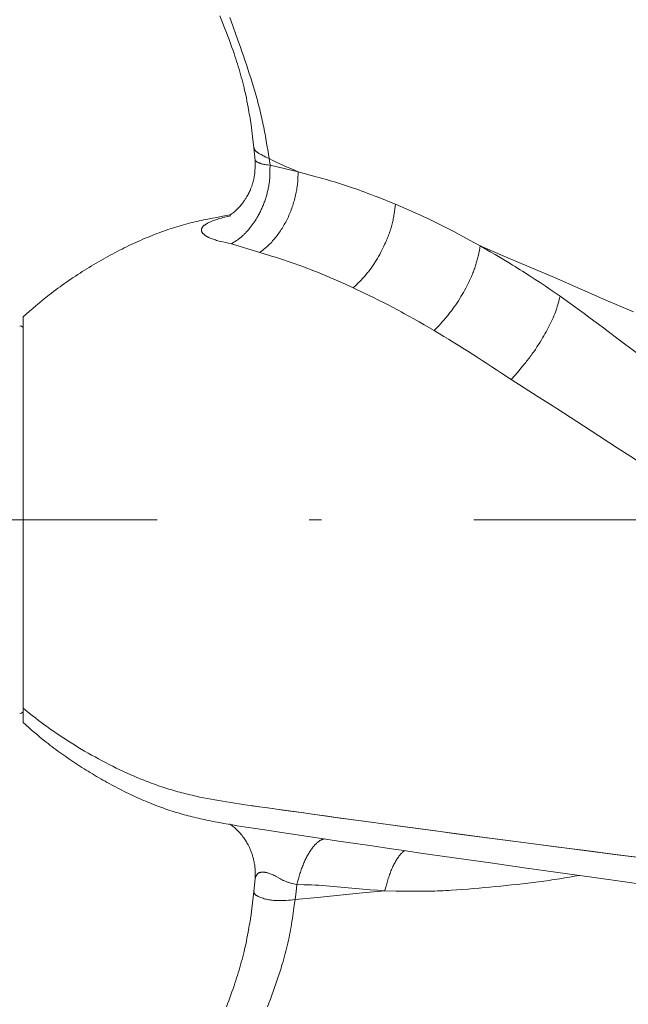
# Model space of a CAD drawing. Units: millimetres. Extents: x 0 to 210, y 0 to 297.
# Drawn here: x 99 to 104, y 73 to 81 of the extents above; entities that cross this region are included whole.
import ezdxf
from ezdxf.enums import TextEntityAlignment as Align

# ---------------------------------------------------------------- set-up
doc = ezdxf.new("R2010")
doc.units = ezdxf.units.MM
doc.header["$LTSCALE"] = 5
doc.linetypes.add('AUSGEZOGEN', pattern=[0])
doc.linetypes.add('DASHDOT', pattern=[1, 0.5, -0.25, 0, -0.25])
doc.layers.add('20Hz', color=56, linetype='Continuous', true_color=0x808000)
doc.layers.add('Layer0', color=96, linetype='Continuous', true_color=0x008000)
doc.styles.add('Arial', font='arial.ttf')
doc.dimstyles.new('ISO-25', dxfattribs={"dimtxt": 2.5, "dimasz": 2.5, "dimexe": 1.25, "dimexo": 0.625, "dimtad": 1, "dimtxsty": 'Standard', "dimcen": 2.5, "dimadec": 0, "dimazin": 0, "dimtfac": 1, "dimtmove": 0, "dimatfit": 3, "dimfxl": 1, "dimarcsym": 0})

# ---------------------------------------------------------------- blocks, each defined once
blk = doc.blocks.new('TR90-2_PL12_M2-100_Stuetze_SAR_nNn069')
at = {"layer": '20Hz', "color": 56, "linetype": 'AUSGEZOGEN', "lineweight": 18, "true_color": 0x808000}
for p, q in [((100.53565, 79.69108), (100.54516, 79.58661)), ((100.66012, 79.60233), (100.66738, 79.54896)), ((100.66738, 79.54896), (100.89766, 79.49421)), ((100.35051, 78.90186), (100.58264, 78.83278)), ((98.6401, 78.30678), (98.6401, 74.96871)), ((100.54516, 73.68887), (100.53565, 73.58441))]:
    blk.add_line(p, q, dxfattribs=at)
for points in [[(100.2568, 80.77519), (100.27875, 80.7191), (100.28968, 80.69092), (100.30054, 80.66264), (100.30984, 80.63822), (100.31906, 80.61372), (100.32821, 80.58914), (100.33727, 80.56447), (100.34623, 80.53971), (100.35508, 80.51487), (100.3638, 80.48992), (100.37238, 80.46489), (100.37948, 80.44376), (100.38647, 80.42256), (100.39333, 80.4013), (100.40007, 80.37997), (100.40668, 80.35856), (100.41314, 80.3371), (100.41946, 80.31556), (100.42562, 80.29396), (100.43176, 80.27178), (100.43773, 80.24954), (100.44354, 80.22724), (100.44917, 80.20488), (100.45397, 80.18522), (100.45865, 80.16552), (100.46318, 80.14579), (100.46759, 80.12604), (100.47302, 80.10069), (100.47823, 80.07533), (100.48321, 80.04996), (100.48797, 80.02459), (100.49125, 80.00638), (100.49442, 79.98818), (100.49748, 79.96999), (100.50044, 79.95182), (100.50331, 79.93365), (100.50609, 79.91551), (100.5114, 79.87927), (100.5147, 79.85566), (100.5179, 79.83208), (100.52403, 79.785), (100.5299, 79.73798), (100.53566, 79.691)], [(100.33647, 80.76215), (100.36155, 80.69277), (100.38668, 80.62298), (100.41174, 80.55278), (100.42421, 80.51752), (100.43662, 80.48214), (100.44906, 80.44635), (100.4614, 80.41043), (100.47362, 80.3744), (100.48567, 80.33824), (100.49755, 80.30195), (100.50922, 80.26553), (100.52065, 80.22897), (100.53182, 80.19228), (100.53728, 80.17396), (100.54266, 80.1556), (100.54796, 80.13721), (100.55319, 80.11879), (100.55832, 80.10035), (100.56337, 80.08189), (100.56833, 80.06341), (100.57319, 80.04491), (100.57796, 80.0264), (100.58262, 80.00788), (100.58718, 79.98934), (100.59163, 79.9708), (100.59597, 79.95226), (100.60019, 79.93371), (100.6043, 79.91517), (100.60828, 79.89663), (100.61212, 79.87821), (100.61584, 79.85979), (100.61945, 79.84138), (100.62297, 79.82297), (100.62639, 79.80457), (100.62972, 79.78617), (100.63617, 79.74938), (100.64238, 79.71261), (100.64839, 79.67585), (100.66012, 79.60233)], [(100.53689, 79.69125), (100.53773, 79.68726), (100.53871, 79.68332), (100.5393, 79.68137), (100.53999, 79.67944), (100.54078, 79.67754), (100.5417, 79.67568), (100.54316, 79.67322), (100.54487, 79.67082), (100.54679, 79.66848), (100.54891, 79.6662), (100.55119, 79.66397), (100.55362, 79.66179), (100.55616, 79.65966), (100.55881, 79.65758), (100.56426, 79.65356), (100.56996, 79.64969), (100.57587, 79.64594), (100.58198, 79.6423), (100.58825, 79.63875), (100.59464, 79.63527), (100.60768, 79.62846), (100.62067, 79.62186), (100.63376, 79.61531), (100.66012, 79.60233)], [(100.54523, 79.58721), (100.54524, 79.57085), (100.54518, 79.5545), (100.54495, 79.53817), (100.54448, 79.52188), (100.54412, 79.51375), (100.54368, 79.50564), (100.54313, 79.49755), (100.54248, 79.48947), (100.5417, 79.48141), (100.54078, 79.47338), (100.53973, 79.46536), (100.53852, 79.45737), (100.53745, 79.45103), (100.53627, 79.44471), (100.535, 79.43841), (100.53363, 79.43213), (100.53217, 79.42587), (100.53062, 79.41963), (100.52898, 79.41342), (100.52726, 79.40723), (100.52545, 79.40108), (100.52356, 79.39495), (100.52159, 79.38885), (100.51955, 79.38278), (100.51525, 79.37074), (100.51068, 79.35885), (100.50707, 79.34999), (100.50332, 79.34122), (100.49943, 79.33255), (100.49541, 79.32399), (100.49125, 79.31554), (100.48697, 79.30721), (100.48256, 79.299), (100.47803, 79.29093), (100.47468, 79.28518), (100.47127, 79.2795), (100.46779, 79.27389), (100.46426, 79.26835), (100.46067, 79.26288), (100.45701, 79.25748), (100.4533, 79.25214), (100.44953, 79.24687), (100.44269, 79.23769), (100.43568, 79.22871), (100.4285, 79.21995), (100.42116, 79.21141), (100.41365, 79.20311), (100.406, 79.19505), (100.39819, 79.18724), (100.39025, 79.17968), (100.38306, 79.17316), (100.37593, 79.16696), (100.36902, 79.16118), (100.36251, 79.15593), (100.35705, 79.15168), (100.35215, 79.14797), (100.34432, 79.14217), (100.34162, 79.14013), (100.34004, 79.13874), (100.33979, 79.13841), (100.3397, 79.13816), (100.33977, 79.13779)], [(100.54543, 79.58679), (100.54525, 79.58752), (100.54523, 79.58783), (100.54531, 79.58798), (100.54546, 79.58797), (100.5457, 79.58785), (100.54719, 79.5865), (100.54962, 79.58431), (100.55266, 79.5818), (100.55626, 79.57909), (100.5604, 79.57631), (100.56308, 79.57468), (100.56591, 79.57307), (100.56888, 79.57149), (100.57197, 79.56995), (100.57517, 79.56846), (100.57845, 79.56703), (100.58181, 79.56565), (100.58522, 79.56435), (100.59, 79.56267), (100.59485, 79.56113), (100.59976, 79.55972), (100.60473, 79.55843), (100.60975, 79.55725), (100.61483, 79.55618), (100.61995, 79.55519), (100.62512, 79.55429), (100.63555, 79.5527), (100.6461, 79.55133), (100.66738, 79.54896)], [(100.66012, 79.60233), (100.68916, 79.58838), (100.71829, 79.57448), (100.74759, 79.56069), (100.77714, 79.54707), (100.80698, 79.53366), (100.83708, 79.52042), (100.86734, 79.50729), (100.89768, 79.49421)], [(100.66738, 79.54896), (100.66723, 79.51289), (100.66698, 79.49483), (100.66651, 79.47677), (100.66617, 79.46772), (100.66575, 79.45867), (100.66524, 79.44962), (100.66463, 79.44055), (100.66391, 79.43148), (100.66307, 79.42239), (100.66211, 79.4133), (100.66101, 79.40419), (100.65979, 79.3952), (100.65843, 79.38621), (100.65694, 79.3772), (100.65531, 79.3682), (100.65356, 79.35919), (100.65168, 79.3502), (100.64968, 79.3412), (100.64756, 79.33222), (100.64532, 79.32326), (100.64297, 79.31431), (100.64051, 79.30539), (100.63794, 79.29648), (100.63526, 79.28761), (100.63249, 79.27876), (100.62961, 79.26995), (100.62664, 79.26118), (100.62359, 79.25249), (100.62045, 79.24385), (100.61722, 79.23525), (100.6139, 79.2267), (100.61049, 79.21819), (100.60699, 79.20974), (100.60341, 79.20134), (100.59973, 79.193), (100.59596, 79.18472), (100.5921, 79.17649), (100.58816, 79.16833), (100.58413, 79.16023), (100.58001, 79.1522), (100.5758, 79.14424), (100.57151, 79.13635), (100.56713, 79.12853), (100.56006, 79.11637), (100.55278, 79.1044), (100.5453, 79.09262), (100.53763, 79.08105), (100.52978, 79.06968), (100.52174, 79.05852), (100.51353, 79.04757), (100.50515, 79.03683), (100.49655, 79.02625), (100.4878, 79.0159), (100.47888, 79.00582), (100.46982, 78.99603), (100.46523, 78.99125), (100.46061, 78.98655), (100.45595, 78.98192), (100.45125, 78.97739), (100.44652, 78.97294), (100.44175, 78.96858), (100.43695, 78.96431), (100.43211, 78.96014), (100.42718, 78.95601), (100.42221, 78.95198), (100.41722, 78.94803), (100.4122, 78.94417), (100.40207, 78.93666), (100.39187, 78.9294), (100.38159, 78.92234), (100.37126, 78.91543), (100.35051, 78.90186)], [(100.89766, 79.49422), (100.8972, 79.4704), (100.89689, 79.45848), (100.89649, 79.44653), (100.89597, 79.43456), (100.8953, 79.42255), (100.89445, 79.4105), (100.89339, 79.39841), (100.89211, 79.38639), (100.8906, 79.37433), (100.88887, 79.36224), (100.88693, 79.35011), (100.8848, 79.33797), (100.88247, 79.32583), (100.87995, 79.31368), (100.87727, 79.30154), (100.87444, 79.2895), (100.87144, 79.27749), (100.86829, 79.2655), (100.86497, 79.25355), (100.86148, 79.24163), (100.85783, 79.22975), (100.85401, 79.21792), (100.85003, 79.20614), (100.84589, 79.19446), (100.8416, 79.18283), (100.83714, 79.17127), (100.83252, 79.15978), (100.82775, 79.14837), (100.82283, 79.13704), (100.81776, 79.1258), (100.81254, 79.11464), (100.80718, 79.10359), (100.80167, 79.09263), (100.79603, 79.08179), (100.79025, 79.07106), (100.78434, 79.06044), (100.77829, 79.04995), (100.77212, 79.0396), (100.76582, 79.02937), (100.75937, 79.01926), (100.7528, 79.00928), (100.74611, 78.99946), (100.73931, 78.98978), (100.73239, 78.98025), (100.72537, 78.97087), (100.71824, 78.96164), (100.71102, 78.95257), (100.70365, 78.94359), (100.69618, 78.93479), (100.68861, 78.92617), (100.68096, 78.91776), (100.67321, 78.90955), (100.66538, 78.90158), (100.65746, 78.89384), (100.64945, 78.88636), (100.64128, 78.87907), (100.63303, 78.87201), (100.62471, 78.86516), (100.61635, 78.85848), (100.60794, 78.85194), (100.5995, 78.8455), (100.58256, 78.8328)], [(100.89766, 79.49422), (100.94737, 79.481), (100.99708, 79.46768), (101.0468, 79.45415), (101.07166, 79.44728), (101.09653, 79.44032), (101.1214, 79.43325), (101.14628, 79.42606), (101.17116, 79.41875), (101.19605, 79.41129), (101.22094, 79.40368), (101.24584, 79.3959), (101.27074, 79.38794), (101.29566, 79.37978), (101.3207, 79.37138), (101.34576, 79.36279), (101.37082, 79.35401), (101.39588, 79.34506), (101.42096, 79.33595), (101.44604, 79.3267), (101.47112, 79.31732), (101.49621, 79.30782), (101.5213, 79.29821), (101.5464, 79.28852), (101.5966, 79.2689), (101.64681, 79.24908), (101.69702, 79.22915)], [(101.35105, 78.54183), (101.37656, 78.56653), (101.38925, 78.57902), (101.40187, 78.59167), (101.41439, 78.60454), (101.42678, 78.61768), (101.43293, 78.62437), (101.43903, 78.63115), (101.44509, 78.63802), (101.45111, 78.64499), (101.45701, 78.65199), (101.46286, 78.6591), (101.46865, 78.6663), (101.4744, 78.6736), (101.4801, 78.68099), (101.48574, 78.68846), (101.49133, 78.69602), (101.49686, 78.70365), (101.50234, 78.71136), (101.50776, 78.71914), (101.51313, 78.72699), (101.51843, 78.7349), (101.52368, 78.74287), (101.52887, 78.75089), (101.53905, 78.76709), (101.54894, 78.78339), (101.55858, 78.79985), (101.56795, 78.81647), (101.57707, 78.83324), (101.58592, 78.85015), (101.59449, 78.86719), (101.6028, 78.88436), (101.61082, 78.90165), (101.61543, 78.91191), (101.61993, 78.9222), (101.62433, 78.93253), (101.62862, 78.94287), (101.63279, 78.95324), (101.63684, 78.96362), (101.64077, 78.97401), (101.64457, 78.9844), (101.64824, 78.9948), (101.65178, 79.00518), (101.65518, 79.01556), (101.65843, 79.02592), (101.66154, 79.03626), (101.66449, 79.04657), (101.66729, 79.05686), (101.66993, 79.0671), (101.67244, 79.07744), (101.67479, 79.08773), (101.67699, 79.09798), (101.67905, 79.1082), (101.68099, 79.11839), (101.68282, 79.12855), (101.68454, 79.13869), (101.68616, 79.1488), (101.68917, 79.16896), (101.69193, 79.18906), (101.69452, 79.20912), (101.69702, 79.22915)], [(101.69702, 79.22915), (101.78398, 79.19116), (101.82746, 79.17196), (101.87094, 79.15253), (101.89268, 79.1427), (101.91442, 79.13277), (101.93615, 79.12275), (101.95789, 79.11262), (101.97962, 79.10237), (102.00136, 79.09199), (102.02309, 79.08147), (102.04482, 79.07081), (102.06656, 79.05997), (102.0883, 79.04899), (102.11004, 79.03787), (102.13178, 79.02662), (102.15352, 79.01526), (102.17526, 79.00378), (102.21873, 78.98053), (102.2622, 78.95696), (102.30567, 78.93316), (102.3926, 78.88515)], [(100.33847, 79.13983), (100.26621, 79.127), (100.23012, 79.12042), (100.19407, 79.11365), (100.15808, 79.10661), (100.14011, 79.10297), (100.12216, 79.09924), (100.10423, 79.09541), (100.08633, 79.09147), (100.06845, 79.08742), (100.0506, 79.08324), (100.03199, 79.07874), (100.01342, 79.0741), (99.99488, 79.06931), (99.97638, 79.06439), (99.95791, 79.05932), (99.93948, 79.05411), (99.92109, 79.04875), (99.90274, 79.04326), (99.88443, 79.03763), (99.86616, 79.03186), (99.84794, 79.02595), (99.82977, 79.0199), (99.81164, 79.01372), (99.79355, 79.0074), (99.77552, 79.00094), (99.75754, 78.99434), (99.73805, 78.98702), (99.71863, 78.97954), (99.69926, 78.97191), (99.67996, 78.96413), (99.66071, 78.9562), (99.64153, 78.94813), (99.6224, 78.93991), (99.60334, 78.93156), (99.58433, 78.92307), (99.56538, 78.91446), (99.54649, 78.90571), (99.52766, 78.89684), (99.50889, 78.88785), (99.49017, 78.87874), (99.47152, 78.86951), (99.45292, 78.86018), (99.43324, 78.85015), (99.41363, 78.84), (99.39408, 78.82973), (99.37459, 78.81934), (99.35517, 78.80884), (99.33581, 78.79823), (99.31651, 78.7875), (99.29727, 78.77666), (99.27809, 78.76571), (99.25897, 78.75465), (99.23992, 78.74349), (99.22092, 78.73223), (99.20198, 78.72086), (99.1831, 78.70939), (99.16428, 78.69783), (99.14551, 78.68616), (99.12682, 78.67441), (99.10819, 78.66256), (99.08963, 78.65061), (99.07113, 78.63856), (99.05271, 78.6264), (99.03436, 78.61413), (99.01608, 78.60174), (98.99789, 78.58925), (98.97979, 78.57663), (98.96177, 78.56389), (98.94384, 78.55102), (98.92601, 78.53803), (98.90828, 78.52491), (98.89066, 78.51166), (98.87314, 78.49826), (98.85572, 78.48473), (98.84196, 78.47388), (98.82827, 78.46294), (98.81463, 78.45192), (98.80106, 78.44083), (98.77407, 78.41845), (98.74725, 78.39585), (98.72058, 78.37307), (98.69402, 78.35015), (98.64107, 78.3041)], [(100.35051, 78.90186), (100.32697, 78.90743), (100.30409, 78.91267), (100.28009, 78.91824), (100.26483, 78.92196), (100.25002, 78.92578), (100.23955, 78.92864), (100.22937, 78.93158), (100.21949, 78.93459), (100.20994, 78.93766), (100.20072, 78.94081), (100.19185, 78.94403), (100.18335, 78.94731), (100.17524, 78.95066), (100.16627, 78.95466), (100.16199, 78.9567), (100.15785, 78.95875), (100.15386, 78.96082), (100.15001, 78.96292), (100.14631, 78.96503), (100.14275, 78.96716), (100.13908, 78.96948), (100.13558, 78.97182), (100.13226, 78.97418), (100.12912, 78.97655), (100.12616, 78.97895), (100.12338, 78.98136), (100.12079, 78.98379), (100.11838, 78.98623), (100.116, 78.98887), (100.11385, 78.99153), (100.11192, 78.9942), (100.11021, 78.99689), (100.10873, 78.99959), (100.10747, 79.0023), (100.10645, 79.00502), (100.10565, 79.00775), (100.10507, 79.01056), (100.10474, 79.01338), (100.10465, 79.0162), (100.10481, 79.01903), (100.10522, 79.02186), (100.10587, 79.02469), (100.10676, 79.02753), (100.10791, 79.03036), (100.10925, 79.03312), (100.11084, 79.03587), (100.11265, 79.03861), (100.1147, 79.04135), (100.11697, 79.04409), (100.11948, 79.04682), (100.12222, 79.04954), (100.12519, 79.05225), (100.12825, 79.05484), (100.13153, 79.05743), (100.13502, 79.06), (100.13871, 79.06256), (100.14261, 79.0651), (100.14671, 79.06764), (100.15102, 79.07015), (100.15553, 79.07265), (100.16006, 79.07505), (100.16477, 79.07743), (100.16966, 79.07979), (100.17472, 79.08214), (100.17996, 79.08447), (100.18535, 79.08678), (100.19661, 79.09136), (100.20792, 79.09566), (100.2198, 79.09988), (100.23228, 79.10402), (100.24539, 79.10806), (100.25682, 79.11136), (100.26866, 79.11459), (100.28084, 79.11777), (100.2933, 79.1209), (100.31886, 79.12706), (100.34488, 79.13314)], [(102.0148, 78.19065), (102.0416, 78.21889), (102.05494, 78.23311), (102.06821, 78.24744), (102.08138, 78.26194), (102.09443, 78.27664), (102.10734, 78.29157), (102.11373, 78.29914), (102.12008, 78.30679), (102.12631, 78.31443), (102.13249, 78.32215), (102.13863, 78.32994), (102.14472, 78.33779), (102.15674, 78.35369), (102.16855, 78.36982), (102.18014, 78.38615), (102.19151, 78.40266), (102.20265, 78.41931), (102.21354, 78.43608), (102.22415, 78.45287), (102.23451, 78.46975), (102.24461, 78.4867), (102.25446, 78.50372), (102.26404, 78.5208), (102.27337, 78.53794), (102.28242, 78.55513), (102.2912, 78.57236), (102.29626, 78.58254), (102.30121, 78.59274), (102.30606, 78.60293), (102.3108, 78.61313), (102.31543, 78.62331), (102.31994, 78.63349), (102.32433, 78.64364), (102.3286, 78.65377), (102.33273, 78.66388), (102.33673, 78.67395), (102.3406, 78.68399), (102.34432, 78.69398), (102.3479, 78.70393), (102.35132, 78.71382), (102.3546, 78.72366), (102.35771, 78.73343), (102.3607, 78.74325), (102.36353, 78.753), (102.36621, 78.76269), (102.36876, 78.77232), (102.37118, 78.78191), (102.3735, 78.79144), (102.3757, 78.80094), (102.37781, 78.81039), (102.3818, 78.8292), (102.38554, 78.84791), (102.3926, 78.88515)], [(102.3926, 78.88515), (102.56139, 78.81356), (102.73002, 78.74186), (102.81423, 78.70594), (102.89835, 78.66995), (102.98234, 78.63389), (103.0662, 78.59773), (103.14991, 78.56148), (103.23351, 78.52514), (103.40048, 78.45233), (103.56741, 78.37949), (103.65095, 78.34312)], [(102.3926, 78.88515), (102.47438, 78.83777), (102.51528, 78.81392), (102.55619, 78.78987), (102.59712, 78.76556), (102.63807, 78.74092), (102.65856, 78.72845), (102.67905, 78.71588), (102.69955, 78.7032), (102.72006, 78.69039), (102.74053, 78.67748), (102.76101, 78.66445), (102.7815, 78.65131), (102.80199, 78.63806), (102.843, 78.61127), (102.88403, 78.58416), (102.92508, 78.55679), (102.96614, 78.52922), (103.04828, 78.47376)], [(100.58256, 78.8328), (100.64722, 78.81266), (100.67956, 78.8025), (100.71192, 78.79224), (100.74431, 78.78183), (100.77672, 78.77125), (100.80917, 78.76045), (100.84165, 78.7494), (100.87336, 78.73836), (100.9051, 78.72705), (100.93687, 78.71546), (100.96866, 78.7036), (101.00047, 78.69146), (101.03228, 78.67904), (101.0641, 78.66634), (101.09592, 78.65336), (101.12783, 78.64004), (101.15974, 78.62648), (101.19164, 78.6127), (101.22353, 78.59874), (101.25542, 78.58464), (101.2873, 78.57043), (101.35105, 78.54183)], [(101.35105, 78.54183), (101.43404, 78.5018), (101.47554, 78.48163), (101.51704, 78.46128), (101.55855, 78.44067), (101.60005, 78.41976), (101.62081, 78.40916), (101.64157, 78.39847), (101.66232, 78.38766), (101.68308, 78.37674), (101.70381, 78.36571), (101.72454, 78.35457), (101.74526, 78.34331), (101.76599, 78.33196), (101.80746, 78.30898), (101.84892, 78.28569), (101.89039, 78.26215), (101.93186, 78.23842), (102.0148, 78.19065)], [(103.04828, 78.47376), (103.04125, 78.44553), (103.03758, 78.43132), (103.03374, 78.417), (103.02966, 78.40254), (103.02528, 78.3879), (103.02055, 78.37305), (103.01803, 78.36552), (103.0154, 78.35793), (103.01268, 78.35035), (103.00985, 78.3427), (103.00385, 78.3272), (102.99743, 78.31147), (102.99061, 78.29553), (102.98341, 78.27941), (102.97585, 78.26313), (102.96796, 78.24673), (102.95975, 78.23021), (102.95129, 78.21368), (102.94253, 78.19708), (102.93349, 78.18041), (102.92417, 78.16367), (102.91458, 78.14689), (102.90471, 78.13005), (102.89457, 78.11317), (102.88417, 78.09626), (102.87156, 78.07626), (102.85859, 78.05626), (102.84528, 78.03629), (102.83163, 78.01638), (102.82469, 78.00647), (102.81767, 77.99658), (102.81058, 77.98673), (102.8034, 77.97692), (102.79616, 77.96716), (102.78884, 77.95744), (102.78145, 77.94778), (102.77398, 77.93817), (102.76638, 77.92853), (102.75871, 77.91895), (102.74318, 77.89995), (102.72745, 77.88114), (102.71154, 77.86249), (102.69549, 77.84397), (102.67934, 77.82554), (102.64686, 77.78885)], [(103.04828, 78.47376), (103.12727, 78.41643), (103.20633, 78.35887), (103.2459, 78.32993), (103.28552, 78.30085), (103.32518, 78.27159), (103.36491, 78.24214), (103.40445, 78.21264), (103.44407, 78.18295), (103.52352, 78.12306), (103.68344, 78.00206), (103.84417, 77.88089), (103.92505, 77.81988), (104.00625, 77.75842), (104.08746, 77.69662), (104.16888, 77.63438), (104.3321, 77.50915)], [(102.64686, 77.78885), (102.56738, 77.84157), (102.52765, 77.86784), (102.48794, 77.89399), (102.44824, 77.91998), (102.40858, 77.94579), (102.36895, 77.97136), (102.32935, 77.99666), (102.28994, 78.02158), (102.25057, 78.04623), (102.21123, 78.07065), (102.17191, 78.09488), (102.13262, 78.11896), (102.09334, 78.14292), (102.0148, 78.19065)], [(103.96738, 76.93834), (103.7421, 77.08342), (103.62979, 77.15592), (103.51789, 77.22838), (103.2963, 77.37239), (103.18623, 77.44385), (103.13137, 77.47936), (103.07662, 77.51469), (103.02267, 77.54939), (102.96882, 77.58391), (102.86132, 77.65255), (102.75404, 77.7208), (102.64686, 77.78885)], [(98.6401, 75.08935), (98.69084, 75.04926), (98.71628, 75.0293), (98.74181, 75.00944), (98.76745, 74.98971), (98.79324, 74.97015), (98.81919, 74.95079), (98.83224, 74.94119), (98.84535, 74.93166), (98.85851, 74.92219), (98.87173, 74.91278), (98.88501, 74.90344), (98.89833, 74.89417), (98.91171, 74.88495), (98.92514, 74.8758), (98.95215, 74.85769), (98.97935, 74.83981), (99.00673, 74.82217), (99.03427, 74.80475), (99.06197, 74.78754), (99.08984, 74.77055), (99.11785, 74.75377), (99.146, 74.73721), (99.17431, 74.72086), (99.20276, 74.70474), (99.23135, 74.68884), (99.26009, 74.67316), (99.28897, 74.65771), (99.31796, 74.6425), (99.34709, 74.62754), (99.37637, 74.61281), (99.4058, 74.59833), (99.43536, 74.58411), (99.46508, 74.57015), (99.49494, 74.55646), (99.52495, 74.54305), (99.54156, 74.53578), (99.5582, 74.5286), (99.57489, 74.52151), (99.59163, 74.51451), (99.60842, 74.50761), (99.62524, 74.5008), (99.64212, 74.4941), (99.65904, 74.48749), (99.67601, 74.48099), (99.69302, 74.4746), (99.71008, 74.46831), (99.72719, 74.46214), (99.74434, 74.45608), (99.76154, 74.45014), (99.77879, 74.44431), (99.79608, 74.4386), (99.81236, 74.43335), (99.82868, 74.42821), (99.84504, 74.42317), (99.86143, 74.41824), (99.87786, 74.41341), (99.89433, 74.40868), (99.91083, 74.40406), (99.92736, 74.39953), (99.94392, 74.3951), (99.96052, 74.39077), (99.97714, 74.38654), (99.99379, 74.3824), (100.01046, 74.37835), (100.02716, 74.3744), (100.04389, 74.37054), (100.06063, 74.36677), (100.09143, 74.36008), (100.12229, 74.35367), (100.15273, 74.34762), (100.18322, 74.34179), (100.21538, 74.3359), (100.24759, 74.33022), (100.2792, 74.32486), (100.31083, 74.31967), (100.345, 74.31425), (100.3792, 74.30899), (100.4136, 74.30385), (100.44802, 74.29883), (100.5186, 74.28878), (100.60223, 74.27693), (100.68664, 74.26503), (100.77182, 74.25306), (100.85778, 74.24104), (100.94451, 74.22895), (101.03201, 74.2168), (101.12028, 74.2046), (101.20933, 74.19233), (101.35177, 74.17279), (101.49423, 74.15337), (101.63436, 74.13437), (101.77449, 74.11546), (101.93986, 74.09327), (102.10525, 74.0712), (102.26843, 74.04954), (102.43163, 74.02797), (102.59988, 74.00583), (102.76814, 73.98379), (103.01831, 73.95117), (103.26851, 73.9187), (103.51694, 73.88658), (103.7654, 73.85457)], [(98.64088, 74.97115), (98.68754, 74.93036), (98.71094, 74.91005), (98.73442, 74.88985), (98.75802, 74.86979), (98.78176, 74.8499), (98.80567, 74.83023), (98.8177, 74.82048), (98.82978, 74.8108), (98.84547, 74.79839), (98.86125, 74.7861), (98.87712, 74.77392), (98.89308, 74.76185), (98.90912, 74.74988), (98.92525, 74.73803), (98.94145, 74.72627), (98.95772, 74.71462), (98.97407, 74.70306), (98.99048, 74.6916), (99.00697, 74.68024), (99.02351, 74.66896), (99.04012, 74.65778), (99.05678, 74.64668), (99.0735, 74.63566), (99.09027, 74.62473), (99.10711, 74.61387), (99.12399, 74.60308), (99.14093, 74.59238), (99.15791, 74.58176), (99.17494, 74.57123), (99.19203, 74.56077), (99.20916, 74.5504), (99.22634, 74.54012), (99.24357, 74.52992), (99.26086, 74.5198), (99.27819, 74.50977), (99.29557, 74.49983), (99.31301, 74.48998), (99.33049, 74.48021), (99.34803, 74.47054), (99.36561, 74.46095), (99.38283, 74.45168), (99.4001, 74.4425), (99.41742, 74.4334), (99.43479, 74.42441), (99.45221, 74.41551), (99.46968, 74.40671), (99.4872, 74.39801), (99.50477, 74.38942), (99.5224, 74.38093), (99.54007, 74.37256), (99.5578, 74.3643), (99.57559, 74.35616), (99.59342, 74.34813), (99.61131, 74.34023), (99.62926, 74.33245), (99.64726, 74.3248), (99.66362, 74.31798), (99.68002, 74.31126), (99.69647, 74.30466), (99.71296, 74.29816), (99.72949, 74.29178), (99.74607, 74.2855), (99.76268, 74.27934), (99.77934, 74.27329), (99.79604, 74.26735), (99.81278, 74.26153), (99.82956, 74.25582), (99.84637, 74.25023), (99.86323, 74.24475), (99.88012, 74.23939), (99.89705, 74.23415), (99.91401, 74.22903), (99.93041, 74.22421), (99.94683, 74.21949), (99.96329, 74.21488), (99.97978, 74.21038), (99.9963, 74.20597), (100.01284, 74.20167), (100.02941, 74.19747), (100.046, 74.19336), (100.06262, 74.18935), (100.07925, 74.18542), (100.09591, 74.18159), (100.11259, 74.17784), (100.12929, 74.17417), (100.146, 74.17059), (100.17948, 74.16366), (100.19755, 74.16005), (100.21564, 74.15652), (100.25187, 74.14969), (100.28815, 74.14313), (100.32446, 74.13682), (100.36082, 74.1307), (100.3972, 74.12475), (100.4336, 74.11893), (100.47002, 74.1132), (100.54759, 74.10118), (100.62518, 74.08934), (100.78041, 74.06596), (101.09081, 74.0194), (101.22928, 73.99879), (101.36777, 73.97831), (101.50627, 73.95795), (101.6448, 73.93771), (101.78334, 73.91758), (101.92189, 73.89755), (102.06046, 73.87761), (102.19904, 73.85776), (102.47623, 73.81831), (102.75347, 73.77912), (103.03073, 73.74014), (103.30802, 73.70133), (103.79394, 73.63357)], [(103.74617, 73.85704), (103.50256, 73.88844), (103.25896, 73.91993), (103.0135, 73.95179), (102.76807, 73.9838), (102.57611, 74.00896), (102.38416, 74.03423), (102.1958, 74.05916), (102.00747, 74.08424), (101.82062, 74.10927), (101.6338, 74.13444), (101.43797, 74.161), (101.24218, 74.18781), (100.86478, 74.24006), (100.72145, 74.25989), (100.64982, 74.26998), (100.57822, 74.28033), (100.51142, 74.29023)], [(100.33738, 74.14115), (100.33705, 74.14083), (100.33699, 74.14062), (100.33703, 74.14036), (100.33758, 74.1396), (100.33868, 74.13856), (100.34215, 74.13577), (100.35357, 74.12695), (100.36075, 74.12126), (100.36868, 74.11478), (100.3761, 74.10846), (100.38391, 74.10153), (100.39206, 74.09397), (100.40051, 74.08575), (100.40651, 74.07965), (100.41261, 74.07323), (100.41878, 74.06648), (100.425, 74.0594), (100.43177, 74.05134), (100.4385, 74.04296), (100.44515, 74.03431), (100.45164, 74.02546), (100.45733, 74.01737), (100.46284, 74.00916), (100.4682, 74.00084), (100.47339, 73.99241), (100.47841, 73.98387), (100.48327, 73.97521), (100.48796, 73.96643), (100.49248, 73.95754), (100.49568, 73.95098), (100.49879, 73.94436), (100.50181, 73.93768), (100.50474, 73.93094), (100.50758, 73.92415), (100.51033, 73.91731), (100.51298, 73.91042), (100.51554, 73.90348), (100.51801, 73.89649), (100.52039, 73.88947), (100.52267, 73.8824), (100.52485, 73.87529), (100.52694, 73.86815), (100.52894, 73.86097), (100.53083, 73.85376), (100.53263, 73.84652), (100.53474, 73.83745), (100.53668, 73.82835), (100.53845, 73.81921), (100.54005, 73.81003), (100.54147, 73.80083), (100.5427, 73.7916), (100.54373, 73.78235), (100.54455, 73.77308), (100.54524, 73.76252), (100.54568, 73.75194), (100.54592, 73.74135), (100.54599, 73.73075), (100.54592, 73.72014), (100.54574, 73.70952), (100.54523, 73.68827)], [(100.88831, 73.64223), (100.89429, 73.66478), (100.90035, 73.68717), (100.90345, 73.69826), (100.90661, 73.70926), (100.90985, 73.72014), (100.91316, 73.73088), (100.91654, 73.74137), (100.92, 73.75171), (100.92355, 73.76189), (100.92718, 73.77192), (100.93088, 73.7818), (100.93465, 73.79152), (100.93849, 73.80109), (100.94238, 73.8105), (100.9463, 73.81969), (100.95027, 73.82873), (100.95429, 73.8376), (100.95836, 73.84631), (100.96248, 73.85484), (100.96665, 73.8632), (100.97087, 73.87137), (100.97513, 73.87936), (100.97943, 73.88713), (100.98377, 73.89472), (100.98814, 73.9021), (100.99256, 73.90928), (100.99702, 73.91626), (101.00151, 73.92304), (101.00603, 73.92959), (101.01058, 73.93594), (101.01515, 73.94206), (101.01976, 73.94796), (101.02439, 73.95365), (101.02904, 73.95912), (101.03371, 73.96438), (101.0384, 73.96943), (101.04311, 73.97427), (101.04783, 73.97891), (101.05258, 73.98335), (101.05735, 73.98757), (101.06212, 73.99154), (101.0669, 73.99526), (101.07168, 73.99869), (101.07645, 74.00183), (101.08123, 74.00466), (101.08599, 74.00715), (101.08983, 74.00892), (101.09367, 74.01048), (101.09749, 74.01187), (101.10132, 74.01312), (101.10514, 74.01426), (101.10896, 74.01531), (101.11659, 74.01726)], [(101.77153, 73.92175), (101.7623, 73.91333), (101.75769, 73.90903), (101.7531, 73.90463), (101.74853, 73.90009), (101.74398, 73.89538), (101.73946, 73.89046), (101.73497, 73.8853), (101.73018, 73.87944), (101.72544, 73.87327), (101.72074, 73.86682), (101.71608, 73.86009), (101.71148, 73.8531), (101.70692, 73.84587), (101.70242, 73.83841), (101.69797, 73.83075), (101.69356, 73.82285), (101.6892, 73.81476), (101.6849, 73.80648), (101.68066, 73.79801), (101.67648, 73.78935), (101.67236, 73.7805), (101.6683, 73.77146), (101.6643, 73.76224), (101.66034, 73.75277), (101.65645, 73.74312), (101.65264, 73.73328), (101.64891, 73.72326), (101.64527, 73.71307), (101.64172, 73.70269), (101.63827, 73.69214), (101.63493, 73.68141), (101.63166, 73.67039), (101.62849, 73.65921), (101.62541, 73.6479), (101.6224, 73.63648), (101.61653, 73.61339), (101.61078, 73.59012)], [(100.88831, 73.64223), (100.87502, 73.64497), (100.86177, 73.64779), (100.8486, 73.65078), (100.84206, 73.65236), (100.83555, 73.65402), (100.82908, 73.65576), (100.82265, 73.6576), (100.81627, 73.65955), (100.80994, 73.66161), (100.80368, 73.66381), (100.79747, 73.66613), (100.79134, 73.66861), (100.78528, 73.67125), (100.78044, 73.6735), (100.77564, 73.67585), (100.77088, 73.67829), (100.76615, 73.6808), (100.75673, 73.68602), (100.74731, 73.69142), (100.72826, 73.70237), (100.7185, 73.70775), (100.71352, 73.71037), (100.70848, 73.71294), (100.70076, 73.71668), (100.69287, 73.72027), (100.68486, 73.72374), (100.67672, 73.7271), (100.66925, 73.73004), (100.66172, 73.73282), (100.65412, 73.73537), (100.65031, 73.73654), (100.64648, 73.73761), (100.64272, 73.73858), (100.63896, 73.73945), (100.6352, 73.74023), (100.63145, 73.74092), (100.62772, 73.74151), (100.62402, 73.742), (100.62035, 73.74239), (100.61672, 73.74269), (100.61294, 73.7429), (100.60922, 73.74299), (100.60556, 73.74298), (100.60197, 73.74286), (100.59846, 73.74263), (100.59503, 73.74229), (100.59169, 73.74183), (100.58845, 73.74127), (100.58531, 73.74059), (100.58229, 73.73979), (100.5794, 73.73883), (100.57665, 73.7377), (100.57398, 73.73634), (100.57147, 73.7348), (100.56913, 73.73308), (100.56695, 73.73121), (100.56482, 73.7291), (100.56285, 73.72684), (100.56104, 73.72446), (100.55935, 73.72196), (100.55778, 73.71937), (100.55631, 73.71669), (100.55492, 73.71394), (100.5536, 73.71113), (100.55116, 73.70551), (100.54903, 73.70013), (100.54733, 73.69543), (100.54618, 73.69184), (100.54543, 73.6887)], [(103.20639, 73.71591), (103.16653, 73.70892), (103.12662, 73.702), (103.08663, 73.69524), (103.04652, 73.6887), (103.02484, 73.6853), (103.00312, 73.68198), (102.98135, 73.67875), (102.95954, 73.67559), (102.9158, 73.66949), (102.87192, 73.66367), (102.8279, 73.6581), (102.78376, 73.65275), (102.73952, 73.6476), (102.69519, 73.64261), (102.65079, 73.63778), (102.60632, 73.63309), (102.56177, 73.62854), (102.51714, 73.62414), (102.47244, 73.61988), (102.42766, 73.61577), (102.3828, 73.6118), (102.33786, 73.60798), (102.29268, 73.6043), (102.24743, 73.60082), (102.20212, 73.59758), (102.15678, 73.59463), (102.1341, 73.59328), (102.11141, 73.59203), (102.08872, 73.59087), (102.06603, 73.58982), (102.04333, 73.58887), (102.02064, 73.58804), (101.99796, 73.58734), (101.97527, 73.58676), (101.95246, 73.58631), (101.92965, 73.58599), (101.90685, 73.58579), (101.88405, 73.5857), (101.86126, 73.58571), (101.83847, 73.58581), (101.79291, 73.58626), (101.74737, 73.58699), (101.70183, 73.58792), (101.61078, 73.59012)], [(100.53566, 73.58449), (100.5299, 73.53751), (100.52403, 73.49049), (100.5179, 73.4434), (100.5147, 73.41983), (100.5114, 73.39622), (100.50609, 73.35998), (100.50331, 73.34183), (100.50044, 73.32367), (100.49748, 73.3055), (100.49442, 73.28731), (100.49125, 73.26911), (100.48797, 73.2509), (100.48321, 73.22553), (100.47823, 73.20016), (100.47302, 73.17479), (100.46759, 73.14945), (100.46318, 73.1297), (100.45865, 73.10997), (100.45397, 73.09027), (100.44917, 73.07061), (100.44354, 73.04825), (100.43773, 73.02595), (100.43176, 73.0037), (100.42562, 72.98152), (100.41946, 72.95993), (100.41314, 72.93839), (100.40668, 72.91692), (100.40007, 72.89552), (100.39333, 72.87419), (100.38647, 72.85292), (100.37948, 72.83173), (100.37238, 72.8106), (100.3638, 72.78556), (100.35508, 72.76062), (100.34623, 72.73577), (100.33727, 72.71102), (100.32821, 72.68635), (100.31906, 72.66177), (100.30984, 72.63727)], [(100.87301, 73.51731), (100.83671, 73.51434), (100.8185, 73.51294), (100.80023, 73.51163), (100.78124, 73.51044), (100.77169, 73.50994), (100.7621, 73.50955), (100.75247, 73.50928), (100.74279, 73.50914), (100.73304, 73.50917), (100.72324, 73.50938), (100.714, 73.50976), (100.70472, 73.51032), (100.69541, 73.51107), (100.68609, 73.51202), (100.67677, 73.51318), (100.66747, 73.51453), (100.65821, 73.5161), (100.64901, 73.51789), (100.63908, 73.52009), (100.62927, 73.52254), (100.61959, 73.52524), (100.61008, 73.52818), (100.60075, 73.53136), (100.59164, 73.53476), (100.58278, 73.53838), (100.5742, 73.54221), (100.57002, 73.5442), (100.56594, 73.54625), (100.56198, 73.54838), (100.55815, 73.55059), (100.55472, 73.55275), (100.55148, 73.55499), (100.54847, 73.55731), (100.54574, 73.55972), (100.54345, 73.56207), (100.54144, 73.56449), (100.53969, 73.56696), (100.53818, 73.56947), (100.5369, 73.57203), (100.53638, 73.57331), (100.53595, 73.57459), (100.53563, 73.57587), (100.53543, 73.57713), (100.53537, 73.57838), (100.53545, 73.57961), (100.53568, 73.58079), (100.53602, 73.58195), (100.53689, 73.58424)], [(100.87301, 73.51731), (100.88085, 73.58021), (100.88831, 73.64223)], [(101.61079, 73.59012), (101.42621, 73.57218), (101.24171, 73.5541), (101.05731, 73.53577), (100.87301, 73.51731)], [(100.88831, 73.64224), (100.9488, 73.64033), (100.97901, 73.63929), (101.00919, 73.63812), (101.03931, 73.63681), (101.06937, 73.6353), (101.09935, 73.63357), (101.12925, 73.63156), (101.15946, 73.62923), (101.18958, 73.62665), (101.21964, 73.62387), (101.24965, 73.62095), (101.30958, 73.61494), (101.33955, 73.61197), (101.36953, 73.6091), (101.3996, 73.60638), (101.4297, 73.60379), (101.45983, 73.60133), (101.48998, 73.59896), (101.55035, 73.59446), (101.61075, 73.59011)], [(100.64694, 72.63689), (100.65869, 72.66843), (100.67038, 72.70007), (100.68197, 72.73181), (100.69336, 72.76335), (100.70462, 72.79499), (100.71572, 72.82674), (100.72664, 72.8586), (100.73735, 72.89058), (100.74782, 72.92269), (100.75801, 72.95493), (100.763, 72.9711), (100.7679, 72.9873), (100.77429, 73.00885), (100.78051, 73.03045), (100.78657, 73.05211), (100.79246, 73.07384), (100.79815, 73.09562), (100.80364, 73.11746), (100.80892, 73.13935), (100.81398, 73.1613), (100.81884, 73.18346), (100.82348, 73.20566), (100.82791, 73.22789), (100.83214, 73.25013), (100.83619, 73.27239), (100.84007, 73.29464), (100.8438, 73.31686), (100.84738, 73.33906), (100.85087, 73.36144), (100.85425, 73.38378), (100.86072, 73.42836), (100.86693, 73.47286), (100.87301, 73.51731)]]:
    blk.add_lwpolyline(points, dxfattribs=at)
for centre, start, end in [((98.6201, 78.2085), 0, 111.367234), ((98.6201, 75.06699), 248.632766, 0)]:
    blk.add_arc(centre, 0.02, start, end, dxfattribs=at)
at = {"layer": 'Layer0', "color": 56, "linetype": 'DASHDOT', "lineweight": 18, "true_color": 0x808000}
blk.add_line((140.5401, 76.63774), (95.42959, 76.63774), dxfattribs=at)
blk = doc.blocks.new('*D72')
at = {"layer": 'Layer0', "linetype": 'AUSGEZOGEN', "lineweight": 18, "true_color": 0xff00ff}
for points in [[(94.6364, 94.6377), (94.2864, 92.8877), (94.9864, 92.8877)], [(94.6364, 58.6377), (94.9864, 60.3877), (94.2864, 60.3877)]]:
    blk.add_hatch(color=6, dxfattribs=at).paths.add_polyline_path(points, flags=0)
at = {"layer": 'Layer0', "color": 6, "linetype": 'AUSGEZOGEN', "lineweight": 18, "true_color": 0xff00ff}
for p, q in [((99.0613, 94.6377), (93.6364, 94.6377)), ((94.6364, 92.8877), (94.6364, 60.3877)), ((99.0613, 58.6377), (93.6364, 58.6377))]:
    blk.add_line(p, q, dxfattribs=at)
at = {"layer": 'Layer0', "color": 6, "linetype": 'AUSGEZOGEN', "lineweight": 18, "true_color": 0xff00ff, "style": 'Arial', "width": 0.886748}
blk.add_text('%%cA', height=1.75, rotation=90, dxfattribs=at).set_placement((93.4114, 74.9256), (93.4114, 78.0556), align=Align.FIT)

msp = doc.modelspace()

# ---------------------------------------------------------------- block references
msp.add_blockref('TR90-2_PL12_M2-100_Stuetze_SAR_nNn069', (0, 0))

# ---------------------------------------------------------------- dimensions: what is measured, and where the dimension line sits
at = {"layer": 'Layer0', "color": 6, "linetype": 'AUSGEZOGEN', "lineweight": 18, "true_color": 0xff00ff}
dim = msp.add_linear_dim(base=(94.63642, 58.63774), p1=(99.06131, 94.63774), p2=(99.06131, 58.63774), angle=270, text='%%cA', dimstyle='ISO-25', override={"dimtxt": 1.75, "dimasz": 1.75, "dimexe": 1.25, "dimgap": 0.25, "dimtad": 1, "dimjust": 3, "dimdec": 2, "dimlfac": 25, "dimzin": 8, "dimtxsty": 'Arial', "dimsah": 1, "dimclrd": 6, "dimclre": 6, "dimclrt": 6, "dimadec": 2}, dxfattribs=at)
dim.commit()
dim.dimension.update_dxf_attribs({"geometry": '*D72', "text_midpoint": (92.53642, 76.49059), "dimtype": 160, "text_rotation": 90})

doc.saveas('drawing.dxf')
